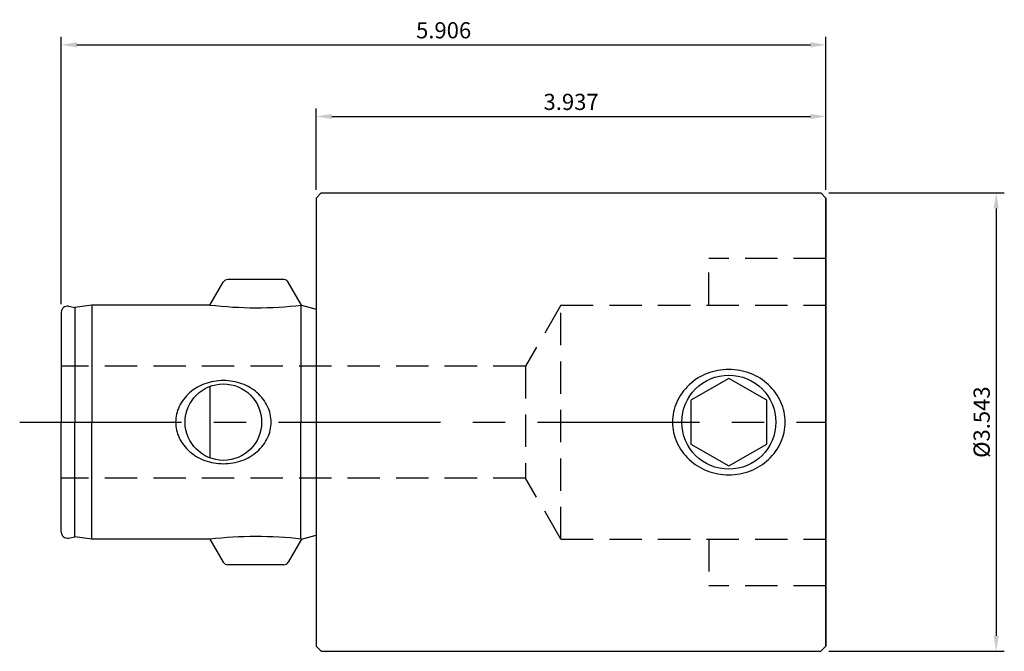
# Model space of a CAD drawing. Units: millimetres. Extents: x -2.29 to 5.31, y -1.77 to 3.11.
import ezdxf

# ---------------------------------------------------------------- set-up
doc = ezdxf.new("R2010")
doc.units = ezdxf.units.MM
doc.header["$PDMODE"] = 65
doc.header["$PDSIZE"] = -2
doc.linetypes.add('CENTER', pattern=[2, 1.25, -0.25, 0.25, -0.25])
doc.linetypes.add('HIDDEN', pattern=[0.375, 0.25, -0.125])
doc.layers.get('Defpoints').update_dxf_attribs({"linetype": 'CONTINUOUS'})
for name, color, linetype in [('CTRL', 1, 'CENTER'), ('DIM', 7, 'CONTINUOUS'), ('HIDDEN', 2, 'HIDDEN'), ('KA', 3, 'CONTINUOUS'), ('LINE', 3, 'CONTINUOUS')]:
    doc.layers.add(name, color=color, linetype=linetype)
doc.styles.add('ROMANS', font='romans')
doc.dimstyles.get("Standard").update_dxf_attribs({"dimtxt": 0.125, "dimasz": 0.12, "dimexe": 0.0625, "dimexo": 0.0625, "dimgap": 0.05, "dimtad": 1, "dimdec": 3, "dimzin": 0, "dimdsep": 46, "dimtxsty": 'ROMANS', "dimcen": 0, "dimadec": 0, "dimazin": 0, "dimtfac": 1, "dimtdec": 3, "dimtmove": 0, "dimatfit": 3, "dimfxl": 1, "dimtolj": 1, "dimtzin": 0, "dimarcsym": 0})

# ---------------------------------------------------------------- blocks, each defined once
blk = doc.blocks.new('*D5')
at = {"layer": 'Defpoints', "color": 0}
for p in [(3.937, 2.9166), (3.937, 1.7325), (-1.969, 0.8495)]:
    blk.add_point(p, dxfattribs=at)
at = {"layer": 'DIM', "color": 0, "lineweight": -2}
for p, q in [((-1.969, 0.912), (-1.969, 2.9791)), ((3.937, 1.795), (3.937, 2.9791)), ((-1.849, 2.9166), (3.817, 2.9166))]:
    blk.add_line(p, q, dxfattribs=at)
at = {"layer": 'DIM', "color": 0}
for points in [[(-1.849, 2.9366), (-1.849, 2.8966), (-1.969, 2.9166)], [(3.817, 2.9366), (3.817, 2.8966), (3.937, 2.9166)]]:
    blk.add_solid(points, dxfattribs=at)
at = {"layer": 'DIM', "color": 0, "insert": (0.984, 3.0291), "char_height": 0.125, "attachment_point": 5, "style": 'ROMANS'}
blk.add_mtext('\\A1;5.906', dxfattribs=at)
blk = doc.blocks.new('*D6')
at = {"layer": 'Defpoints', "color": 0}
for p in [(3.937, 2.3631), (0, 1.7325), (3.937, 1.7325)]:
    blk.add_point(p, dxfattribs=at)
at = {"layer": 'DIM', "color": 0, "lineweight": -2}
for p, q in [((0, 1.795), (0, 2.4256)), ((0.12, 2.3631), (3.817, 2.3631)), ((3.937, 1.795), (3.937, 2.4256))]:
    blk.add_line(p, q, dxfattribs=at)
at = {"layer": 'DIM', "color": 0}
for points in [[(0.12, 2.3831), (0.12, 2.3431), (0, 2.3631)], [(3.817, 2.3831), (3.817, 2.3431), (3.937, 2.3631)]]:
    blk.add_solid(points, dxfattribs=at)
at = {"layer": 'DIM', "color": 0, "insert": (1.9685, 2.4756), "char_height": 0.125, "attachment_point": 5, "style": 'ROMANS'}
blk.add_mtext('\\A1;3.937', dxfattribs=at)
blk = doc.blocks.new('*D7')
at = {"layer": 'Defpoints', "color": 0}
for p in [(3.8978, 1.7716), (3.8978, -1.7716), (5.2522, -1.7716)]:
    blk.add_point(p, dxfattribs=at)
at = {"layer": 'DIM', "color": 0, "lineweight": -2}
for p, q in [((3.9603, 1.7716), (5.3147, 1.7716)), ((5.2522, 1.6516), (5.2522, -1.6516)), ((3.9603, -1.7716), (5.3147, -1.7716))]:
    blk.add_line(p, q, dxfattribs=at)
at = {"layer": 'DIM', "color": 0}
for points in [[(5.2322, 1.6516), (5.2722, 1.6516), (5.2522, 1.7716)], [(5.2322, -1.6516), (5.2722, -1.6516), (5.2522, -1.7716)]]:
    blk.add_solid(points, dxfattribs=at)
at = {"layer": 'DIM', "color": 0, "insert": (5.1397, 0), "char_height": 0.125, "attachment_point": 5, "rotation": 90, "style": 'ROMANS'}
blk.add_mtext('\\A1;%%c3.543', dxfattribs=at)

msp = doc.modelspace()

# ---------------------------------------------------------------- linework, layer by layer
at = {"layer": 'CTRL'}
msp.add_line((-2.2904, 0), (3.937, 0), dxfattribs=at)
at = {"layer": 'HIDDEN'}
for p, q in [((3.0315, 0.9055), (3.0315, 1.265)), ((3.937, 1.265), (3.0315, 1.265)), ((1.8898, 0.9055), (1.617, 0.4331)), ((1.8898, 0.9055), (3.937, 0.9055)), ((1.8898, -0.9055), (1.8898, 0.9055)), ((1.617, 0.4331), (-1.9685, 0.4331)), ((1.617, 0.4331), (1.617, -0.4331)), ((1.617, -0.4331), (-1.9685, -0.4331)), ((1.8898, -0.9055), (1.617, -0.4331)), ((1.8898, -0.9055), (3.937, -0.9055)), ((3.0315, -0.9055), (3.0315, -1.265)), ((3.937, -1.265), (3.0315, -1.265))]:
    msp.add_line(p, q, dxfattribs=at)
at = {"layer": 'KA'}
for p, q in [((-0.821, 0.9042), (-0.7179, 1.0827)), ((-0.2502, 1.1024), (-0.6838, 1.1024)), ((-0.113, 0.9042), (-0.2161, 1.0827)), ((-1.969, 0.8495), (-1.969, 0)), ((-1.9138, 0.8958), (-1.8643, 0.887)), ((-1.733, 0.9055), (-1.8643, 0.887)), ((-1.8643, 0.887), (-1.8643, 0)), ((-0.821, 0.9055), (-1.733, 0.9055)), ((-1.733, 0.9055), (-1.733, 0)), ((-0.118, 0.9036), (-0.118, 0)), ((-0.113, 0.9042), (0, 0.8739)), ((-0.821, 0.2766), (-0.821, -0.2766)), ((-1.969, -0.8495), (-1.969, 0)), ((-1.8643, -0.887), (-1.8643, 0)), ((-1.733, -0.9055), (-1.733, 0)), ((-0.118, -0.9036), (-0.118, 0)), ((-1.9138, -0.8958), (-1.8643, -0.887)), ((-1.733, -0.9055), (-1.8643, -0.887)), ((-0.821, -0.9055), (-1.733, -0.9055)), ((-0.821, -0.9042), (-0.7179, -1.0827)), ((-0.113, -0.9042), (-0.2161, -1.0827)), ((-0.113, -0.9042), (0, -0.8739)), ((-0.2502, -1.1024), (-0.6838, -1.1024))]:
    msp.add_line(p, q, dxfattribs=at)
msp.add_lwpolyline([(-0.3482, 0, 0.111381), (-0.3754, 0.1207, 0.102929), (-0.4562, 0.2273, 0.092868), (-0.5736, 0.2963, 0.086822), (-0.717, 0.3214, 0.086822), (-0.8604, 0.2963, 0.092868), (-0.9778, 0.2273, 0.102929), (-1.0586, 0.1207, 0.111381), (-1.0858, 0, 0.111381), (-1.0586, -0.1207, 0.102929), (-0.9778, -0.2273, 0.092868), (-0.8604, -0.2963, 0.086822), (-0.717, -0.3214, 0.086822), (-0.5736, -0.2963, 0.092868), (-0.4562, -0.2273, 0.102929), (-0.3754, -0.1207, 0.111381)], format="xyb", close=True, dxfattribs=at)
msp.add_circle((-0.717, 0), 0.2955, dxfattribs=at)
for centre, radius, start, end in [((-0.6838, 1.063), 0.0394, 90, 150), ((-0.2502, 1.063), 0.0394, 30, 90), ((-1.922, 0.8495), 0.047, 80, 180), ((-0.4612, 3.9813), 3.0968, 263.3277, 276.45546), ((-1.922, -0.8495), 0.047, 180, 280), ((-0.4612, -3.9813), 3.0968, 83.54454, 96.6723), ((-0.6838, -1.063), 0.0394, 210, 270), ((-0.2502, -1.063), 0.0394, 270, 330)]:
    msp.add_arc(centre, radius, start, end, dxfattribs=at)
at = {"layer": 'LINE'}
for p, q in [((0, 1.7325), (0.0392, 1.7716)), ((0.0392, 1.7716), (3.8978, 1.7716)), ((3.8978, 1.7716), (3.937, 1.7325)), ((0, 1.7325), (0, -1.7325)), ((3.937, 1.7325), (3.937, 0)), ((3.937, 0), (3.937, 1.7325)), ((3.937, -1.7325), (3.937, 1.7325)), ((3.937, 0), (3.937, -1.7325)), ((0, -1.7325), (0.0392, -1.7716)), ((3.8978, -1.7716), (3.937, -1.7325)), ((0.0392, -1.7716), (3.8978, -1.7716))]:
    msp.add_line(p, q, dxfattribs=at)
msp.add_lwpolyline([(2.7524, 0, 0.104411), (2.785, -0.1546, 0.10075), (2.8797, -0.288, 0.09597), (3.0194, -0.3759, 0.092843), (3.187, -0.4073, 0.092843), (3.3546, -0.3759, 0.09597), (3.4943, -0.288, 0.10075), (3.589, -0.1546, 0.104411), (3.6216, 0, 0.104411), (3.589, 0.1546, 0.10075), (3.4943, 0.288, 0.09597), (3.3546, 0.3759, 0.092843), (3.187, 0.4073, 0.092843), (3.0194, 0.3759, 0.09597), (2.8797, 0.288, 0.10075), (2.785, 0.1546, 0.104411)], format="xyb", close=True, dxfattribs=at)
msp.add_lwpolyline([(3.4802, 0.1693), (3.187, 0.3385), (2.8938, 0.1693), (2.8938, -0.1693), (3.187, -0.3385), (3.4802, -0.1693)], close=True, dxfattribs=at)
msp.add_circle((3.187, 0), 0.3635, dxfattribs=at)

# ---------------------------------------------------------------- dimensions: what is measured, and where the dimension line sits
at = {"layer": 'DIM'}
for base, p1, picture, middle in [((3.937, 2.9166), (-1.969, 0.8495), '*D5', (0.984, 3.0291)), ((3.937, 2.3631), (0, 1.7325), '*D6', (1.9685, 2.4756))]:
    dim = msp.add_linear_dim(base=base, p1=p1, p2=(3.937, 1.7325), dimstyle='STANDARD', dxfattribs=at)
    dim.commit()
    dim.dimension.update_dxf_attribs({"geometry": picture, "text_midpoint": middle})
dim = msp.add_linear_dim(base=(5.2522, -1.7716), p1=(3.8978, 1.7716), p2=(3.8978, -1.7716), angle=90, text='%%c<>', dimstyle='STANDARD', dxfattribs=at)
dim.commit()
dim.dimension.update_dxf_attribs({"geometry": '*D7', "text_midpoint": (5.1397, 0)})

doc.saveas('drawing.dxf')
